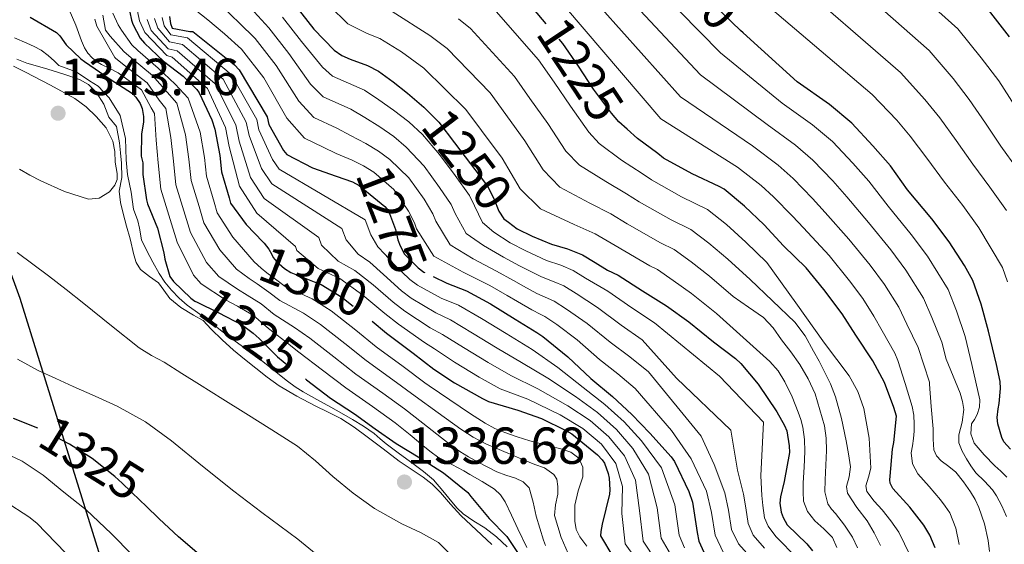
# Model space of a CAD drawing. Units: metres. Extents: x 576361 to 579809, y 4761246 to 4765911.
# Drawn here: x 578540 to 578743, y 4762576 to 4762684 of the extents above; entities that cross this region are included whole.
import ezdxf
from ezdxf.enums import TextEntityAlignment as Align

# ---------------------------------------------------------------- set-up
doc = ezdxf.new("R2010")
doc.units = ezdxf.units.M
doc.header["$MEASUREMENT"] = 0
doc.linetypes.add('DGN Style 5', pattern=[54.38741, 23.30889, -31.07852])
for name, color, linetype, lineweight in [('Nivel 1', 7, 'Continuous', 0), ('Nivel 22', 7, 'Continuous', 0), ('Nivel 4', 7, 'Continuous', 0), ('Nivel 41', 7, 'Continuous', 0), ('Nivel 5', 7, 'Continuous', 0), ('Nivel 7', 7, 'Continuous', 0)]:
    doc.layers.add(name, color=color, linetype=linetype, lineweight=lineweight)
doc.styles.add('Style-Arial', font='txt')
doc.styles.add('Style-Helvetica-Narrow-Oblique', font='txt')

# ---------------------------------------------------------------- blocks, each defined once
blk = doc.blocks.new('5PATER')
at = {"layer": 'Nivel 7', "linetype": 'Continuous', "lineweight": 0}
h = blk.add_hatch(color=51, dxfattribs=at)
edge = h.paths.add_edge_path()
edge.add_ellipse((0, 0), major_axis=(-1.1, -1.11), ratio=0.999422, start_angle=0, end_angle=360)

msp = doc.modelspace()

# ---------------------------------------------------------------- linework, layer by layer
at = {"layer": 'Nivel 1', "color": 7, "linetype": 'Continuous', "lineweight": 30}
msp.add_polyline3d([(578598.02, 4762462.9, 1301), (578584.32, 4762498.7, 1305.05), (578574.67, 4762523.12, 1306.94), (578559.26, 4762565.13, 1315.4), (578540.22, 4762626.41, 1332.97), (578523.76, 4762671.33, 1341.07), (578514.99, 4762697.03, 1334.95)], dxfattribs=at)
at = {"layer": 'Nivel 22', "color": 30, "linetype": 'DGN Style 5', "lineweight": 30, "flags": 128}
for points, elevation in [([(578689.42, 4762681.21), (578688.88, 4762681.7), (578669.75, 4762700.22)], 1200), ([(578665.48, 4762661.35), (578663.76, 4762662.9), (578662.3, 4762664.66), (578658.53, 4762669.65), (578655.42, 4762674.34), (578652.22, 4762679.04), (578648.77, 4762683.13)], 1225), ([(578625.06, 4762664.4), (578626.61, 4762662.81), (578629.89, 4762658.52)], 1250), ([(578629.89, 4762658.52), (578633.17, 4762654.23), (578634.94, 4762651.91), (578636.7, 4762649.59), (578637.95, 4762647.09), (578638.99, 4762644.45), (578640.06, 4762642.9), (578641.02, 4762642.17)], 1250), ([(578610.19, 4762649.77), (578610.21, 4762649.77), (578615.47, 4762645.41), (578616.22, 4762644.53), (578617.71, 4762640.66), (578618.16, 4762638.53), (578618.61, 4762637.29), (578619.52, 4762635.61), (578622.37, 4762632.73), (578623.5, 4762631.89), (578625.46, 4762630.94)], 1275), ([(578590.36, 4762638.06), (578590.56, 4762637.85), (578591.51, 4762636.62), (578592.13, 4762635.54), (578592.4, 4762634.89), (578593.14, 4762634.06), (578594.77, 4762632.63), (578596.05, 4762631.78), (578600.88, 4762629.88), (578602.32, 4762629.34), (578606.61, 4762626.7), (578611.79, 4762622.63), (578612.87, 4762621.74)], 1300), ([(578576.73, 4762625.67), (578581.04, 4762623.56), (578586.08, 4762620.94), (578588.32, 4762619.3), (578589.51, 4762618.17), (578593.31, 4762614.38), (578598.19, 4762610.39), (578599.08, 4762609.83)], 1325), ([(578566.13, 4762583.64), (578564.96, 4762584.78), (578561.28, 4762588.34), (578559.71, 4762589.74), (578555.03, 4762593.46), (578550.35, 4762596.38), (578544.66, 4762599.4), (578543.87, 4762599.71)], 1325)]:
    msp.add_lwpolyline(points, dxfattribs=dict(at, elevation=elevation))
at = {"layer": 'Nivel 4', "color": 30, "linetype": 'Continuous', "lineweight": 30, "flags": 128}
for points, elevation in [([(578744.4, 4762680.39), (578739.64, 4762686.6), (578718.55, 4762705.84)], 1175), ([(578562.16, 4762688.86), (578563.19, 4762683.83), (578563.48, 4762683), (578564.95, 4762680.17), (578565.84, 4762679.08), (578569.8, 4762675.42), (578573.83, 4762672.33), (578576.64, 4762669.53), (578577.16, 4762668.86), (578579.76, 4762663.26), (578580.4, 4762661.34), (578581.39, 4762655.93), (578581.79, 4762652.58), (578583.33, 4762647.18), (578583.63, 4762646.1), (578586.85, 4762641.7), (578590.36, 4762638.06)], 1300), ([(578648.77, 4762683.13), (578642.77, 4762690.23)], 1225), ([(578597.12, 4762686.71), (578600.84, 4762681.99), (578605.04, 4762677.65), (578606.58, 4762676.58), (578608.3, 4762675.8), (578611.92, 4762674.5), (578614.14, 4762673.33), (578617.2, 4762671.12), (578620.16, 4762668.76), (578623.56, 4762665.94), (578625.06, 4762664.4)], 1250), ([(578542.29, 4762684.49), (578547.7, 4762681.34), (578548.39, 4762680.6), (578549.72, 4762678.74), (578552.69, 4762675.85), (578553.49, 4762675.3), (578558.8, 4762671.7), (578563.4, 4762668.7), (578564.1, 4762667.99), (578564.98, 4762666.66), (578565.36, 4762665.64), (578565.65, 4762663.99), (578565.65, 4762662.89), (578565.24, 4762660.31), (578565.19, 4762655.83), (578565.51, 4762654.41), (578565.54, 4762652.02), (578566.26, 4762646.76), (578566.51, 4762645.98), (578568.53, 4762640.94), (578569.87, 4762635.86), (578570.05, 4762634.57), (578571.11, 4762630.95), (578571.84, 4762629.94), (578575.43, 4762626.47), (578576.27, 4762625.9), (578576.73, 4762625.67)], 1325), ([(578571.04, 4762684.62), (578571.25, 4762683.14), (578571.57, 4762682.23), (578575.2, 4762681.53), (578575.81, 4762681.51), (578584.43, 4762674.62), (578585.41, 4762673.62), (578591.17, 4762663.88), (578591.55, 4762662.36), (578594.56, 4762656.97), (578595.25, 4762656.12), (578600.56, 4762653.38), (578605.41, 4762651.65), (578608.8, 4762650.47), (578610.19, 4762649.77)], 1275), ([(578744.65, 4762595.32), (578743.28, 4762596.85), (578742.86, 4762597.73), (578742.01, 4762600.58), (578741.9, 4762601.86), (578742.06, 4762603.67), (578742.3, 4762604.79), (578742.57, 4762607.88), (578742.48, 4762609.28), (578741.72, 4762612.79), (578740.11, 4762619.7), (578738.59, 4762625.3), (578736.84, 4762630.15), (578735.16, 4762633.25), (578731.95, 4762638.13), (578728.41, 4762642.85), (578723.4, 4762648.85), (578719.87, 4762653.81), (578716.24, 4762657.96), (578711.9, 4762662.58), (578707.24, 4762666.48), (578700.56, 4762671.16), (578689.42, 4762681.21)], 1200), ([(578697.8, 4762637.33), (578693.76, 4762641.62), (578689.69, 4762645.51), (578685.53, 4762648.96), (578684.48, 4762649.56), (578678.94, 4762652.12), (578672.99, 4762655.41), (578671.82, 4762656.32), (578667.61, 4762659.43), (578665.48, 4762661.35)], 1225), ([(578641.02, 4762642.17), (578642.8, 4762640.81), (578645.87, 4762639.32), (578647.88, 4762638.47), (578649.9, 4762637.67), (578653.17, 4762636.68), (578656.3, 4762635.41), (578658.87, 4762633.84), (578661.44, 4762632.26), (578663.63, 4762631.25), (578668.68, 4762628.04), (578673.63, 4762624.93), (578678.25, 4762621.6), (578683.34, 4762617.49), (578687.88, 4762614.08), (578688.99, 4762613.06), (578692.57, 4762608.79), (578696.43, 4762603.06), (578698.01, 4762600.24), (578698.46, 4762599.12), (578698.97, 4762596.04), (578698.99, 4762594.69), (578697.88, 4762588.71), (578697.12, 4762585.52), (578697.02, 4762584.24), (578697.28, 4762582.39), (578697.68, 4762581.25), (578698.56, 4762579.76), (578702.57, 4762575.81), (578703.79, 4762574.37)], 1250), ([(578729.07, 4762575.01), (578727.95, 4762577.62), (578726.75, 4762579.65), (578723.85, 4762583.4), (578720.35, 4762587.25), (578719.79, 4762588.32), (578719.72, 4762589.03), (578719.8, 4762589.75), (578720.24, 4762595.36), (578720.57, 4762596.71), (578721.07, 4762602.16), (578720.57, 4762603.94), (578718.62, 4762609.12), (578716.2, 4762613.6), (578712.68, 4762618.88), (578709.9, 4762623.25), (578706.12, 4762628.28), (578702.43, 4762632.76), (578697.8, 4762637.33)], 1225), ([(578625.46, 4762630.94), (578628.29, 4762629.57), (578632.35, 4762628.04), (578637.28, 4762625.33), (578642.4, 4762622.18), (578646.84, 4762619.4), (578648.08, 4762618.63), (578653.23, 4762614.42), (578657.98, 4762609.96), (578662.44, 4762606.21), (578666.48, 4762602.49), (578670.19, 4762598.65), (578674.56, 4762593.75), (578675.26, 4762592.81), (578678.24, 4762586.63), (578678.96, 4762584.45), (578679.98, 4762578.18), (578680.27, 4762576.37), (578682.01, 4762572.61), (578682.7, 4762571.57), (578687.42, 4762567.08), (578689.84, 4762564.93), (578691.64, 4762562.82)], 1275), ([(578612.87, 4762621.74), (578615.81, 4762619.29), (578621.33, 4762615.18), (578625.62, 4762611.89), (578629.86, 4762609.05), (578635.62, 4762605.8), (578636.85, 4762605.17), (578642.94, 4762603.43), (578647.84, 4762601.67), (578652.83, 4762599.22), (578654.1, 4762598.53), (578659.41, 4762594.2), (578660.37, 4762593.13), (578660.82, 4762592.45), (578661.6, 4762590.31), (578661.79, 4762589.35), (578661.95, 4762586.98), (578661.87, 4762586.04), (578660.34, 4762579.85), (578660.05, 4762578.34), (578660.02, 4762577.45), (578662.51, 4762573.21)], 1300), ([(578599.08, 4762609.83), (578599.3, 4762609.69), (578604.24, 4762605.85), (578609.2, 4762602.62), (578613.49, 4762599.54), (578617.79, 4762596.54), (578622.67, 4762593.59), (578627.62, 4762590.47), (578632.62, 4762586.39), (578633.25, 4762585.58), (578637.04, 4762581.03), (578640.65, 4762577.37), (578643.72, 4762572.81)], 1325), ([(578543.87, 4762599.71), (578538.82, 4762601.69)], 1325), ([(578577.6, 4762573.22), (578572.9, 4762577.3), (578568.86, 4762580.98), (578566.13, 4762583.64)], 1325)]:
    msp.add_lwpolyline(points, dxfattribs=dict(at, elevation=elevation))
at = {"layer": 'Nivel 5', "color": 30, "linetype": 'Continuous', "lineweight": 0, "flags": 128}
for points, elevation in [([(578659.43, 4762702.89), (578684.76, 4762677.14), (578697.48, 4762666.76), (578703.73, 4762662.29), (578707.86, 4762658.79), (578712.09, 4762654.32), (578715.37, 4762650.61), (578719.35, 4762645.47), (578724.16, 4762639.66), (578727.5, 4762635.2), (578731.74, 4762628.31), (578733.48, 4762623.91), (578735.27, 4762618.57), (578736.63, 4762612.79), (578737.46, 4762609.15)], 1205), ([(578708.95, 4762704.37), (578733.75, 4762682.08), (578738.58, 4762676.09), (578742.2, 4762671.32), (578745.55, 4762666.2)], 1180), ([(578655.78, 4762699.11), (578680.65, 4762672.59), (578694.41, 4762662.36), (578700.22, 4762658.1), (578703.81, 4762654.99), (578707.94, 4762650.68), (578710.87, 4762647.4), (578715.29, 4762642.08), (578719.91, 4762636.48), (578723.06, 4762632.27), (578726.65, 4762626.48), (578728.36, 4762622.52), (578730.43, 4762617.44), (578731.38, 4762613.92), (578732.83, 4762610.4), (578734.27, 4762606.88), (578734.73, 4762605.22), (578734.97, 4762603.51), (578734.63, 4762600.93), (578733.94, 4762598.34), (578734, 4762596.63), (578734.63, 4762594.96), (578735.52, 4762593.38), (578736.47, 4762591.89), (578737.5, 4762590.48), (578739.25, 4762588.75), (578740.94, 4762586.98), (578741.71, 4762585.72), (578742.84, 4762583.64), (578743.82, 4762581.49)], 1210), ([(578746.01, 4762653.16), (578742.64, 4762657.88), (578739.49, 4762662.6), (578736.11, 4762667.52), (578732.77, 4762671.8), (578727.85, 4762677.57), (578703.85, 4762698.78)], 1185), ([(578652.13, 4762695.34), (578676.54, 4762668.03), (578691.34, 4762657.96), (578696.7, 4762653.91), (578699.76, 4762651.2), (578703.79, 4762647.05)], 1215), ([(578698.75, 4762693.19), (578721.96, 4762673.06), (578726.96, 4762667.51), (578730.02, 4762663.72), (578733.42, 4762659), (578736.84, 4762654.14), (578740.4, 4762649.39), (578743.8, 4762644.58)], 1190), ([(578648.48, 4762691.57), (578672.42, 4762663.47), (578688.26, 4762653.56), (578693.19, 4762649.72), (578695.72, 4762647.41), (578699.64, 4762643.41), (578701.88, 4762640.99), (578707.18, 4762635.31), (578711.4, 4762630.11), (578714.17, 4762626.42), (578716.45, 4762622.81), (578718.14, 4762619.75)], 1220), ([(578563.72, 4762689.1), (578564.84, 4762683.74), (578565.94, 4762681.28), (578570.46, 4762676.54), (578571.56, 4762676.2), (578578.84, 4762669.74), (578582.58, 4762661.71), (578583.32, 4762657.77), (578585.45, 4762649.58), (578589.04, 4762644.06), (578597.02, 4762637.16), (578597.33, 4762636.37), (578601.73, 4762632.64), (578606.19, 4762630.55), (578610.93, 4762627.11), (578615.49, 4762623.34), (578618.28, 4762621.12), (578623.66, 4762617.34), (578625.76, 4762616.04), (578629.86, 4762613.3), (578634.92, 4762610.23), (578639.25, 4762607.82), (578644.98, 4762605.64), (578651.68, 4762602.44)], 1295), ([(578574.68, 4762687.28), (578578.94, 4762683.91), (578582.35, 4762681), (578585.92, 4762677.87), (578590.47, 4762671.96), (578595.24, 4762663.64), (578598.86, 4762659.51), (578602.76, 4762657.64), (578605.44, 4762656.37), (578608.7, 4762654.95), (578611.08, 4762653.8), (578613.19, 4762652.52), (578617.3, 4762648.91), (578620.38, 4762644.48), (578621.6, 4762642.02), (578622, 4762640.83), (578625.58, 4762635.18)], 1270), ([(578582.24, 4762686.31), (578585.42, 4762683.27), (578588.72, 4762680.08), (578593.06, 4762674.47), (578597.69, 4762667.14), (578600.79, 4762663.78), (578605.6, 4762661.56), (578608.38, 4762660.06), (578611.57, 4762658.4), (578614.2, 4762656.83), (578616.54, 4762655.09), (578620.45, 4762651.31), (578623.58, 4762646.91), (578625.38, 4762643.91), (578625.98, 4762642.39), (578628.93, 4762637.5), (578633.73, 4762634.63), (578638.54, 4762632.04), (578642.01, 4762630.13), (578644.11, 4762629), (578646.82, 4762627.49), (578649.05, 4762626.51), (578650.46, 4762625.91), (578652.98, 4762624.24), (578657.27, 4762621.25), (578662.02, 4762617.42), (578666.06, 4762614.42), (578669.92, 4762611.3), (578680.75, 4762598.06), (578683.49, 4762592.18), (578685.69, 4762586.38), (578686.44, 4762582.79), (578687.07, 4762578.8), (578688.46, 4762575.8), (578691.46, 4762572.55)], 1265), ([(578604.06, 4762686.78), (578607.87, 4762683.11), (578611.82, 4762681.08), (578614.44, 4762680.09), (578618.94, 4762677.3), (578623.53, 4762673.97), (578632.21, 4762665.43), (578635.44, 4762661.11), (578639.69, 4762655.41), (578643.43, 4762649.05), (578647.58, 4762644.94), (578654.53, 4762641.69), (578658.91, 4762639.8), (578662.99, 4762637.36), (578670.19, 4762633.2), (578671.77, 4762632.4), (578675.03, 4762630.18), (578678.77, 4762627.47), (578683.94, 4762623.32), (578689.44, 4762618.39), (578694.94, 4762613.46), (578696.67, 4762611.48), (578698.06, 4762609.22), (578699.57, 4762606.16), (578700.83, 4762603), (578701.35, 4762601.45), (578701.74, 4762599.86), (578702.09, 4762597.37), (578702.19, 4762594.87), (578702.04, 4762591.64), (578701.85, 4762588.4), (578701.8, 4762586.53), (578701.9, 4762584.66), (578702.76, 4762582.49), (578704.22, 4762580.55), (578706.12, 4762578.89), (578707.87, 4762577.12), (578708.81, 4762575.07)], 1245), ([(578693.65, 4762687.6), (578716.06, 4762668.55), (578721.14, 4762663.21), (578723.94, 4762659.92), (578727.36, 4762655.4), (578731.03, 4762650.4), (578734.79, 4762645.61), (578738.11, 4762640.99), (578742.97, 4762632.85), (578744.02, 4762629.85)], 1195), ([(578644.77, 4762575.08), (578642.91, 4762578.94), (578641.6, 4762581.71), (578640.29, 4762584.49), (578639.36, 4762585.92), (578638.1, 4762587.08), (578635.6, 4762588.68), (578633.04, 4762590.15), (578631.75, 4762590.86), (578630.46, 4762591.56), (578628.42, 4762592.68), (578626.38, 4762593.8), (578625.02, 4762594.74), (578623.73, 4762595.8), (578620.69, 4762598.3), (578617.64, 4762600.81), (578612.93, 4762604.19), (578607.39, 4762607.99), (578602.63, 4762611.63), (578597.75, 4762615.39), (578595.02, 4762617.47), (578591.49, 4762620.22), (578588.33, 4762622.9), (578585.08, 4762624.82), (578582.57, 4762626.19), (578577.53, 4762629.49), (578575.96, 4762631.22), (578572.59, 4762638.03), (578570.9, 4762643.65), (578569.22, 4762649.01), (578568.69, 4762654.41), (578568.25, 4762659.11), (578567.95, 4762664.57), (578567.27, 4762665.74), (578565.24, 4762669.47), (578560.46, 4762673), (578558.73, 4762673.86), (578557, 4762674.73), (578555.97, 4762675.32), (578555.03, 4762676.07), (578554.15, 4762677.06), (578553.49, 4762678.18), (578552.85, 4762679.61), (578551.69, 4762682.82), (578550.31, 4762685.99)], 1320), ([(578607.21, 4762617.13), (578602.18, 4762621.04), (578598.67, 4762623.4), (578593.77, 4762626), (578591.55, 4762627.77), (578589.11, 4762629.44), (578587.49, 4762630.54), (578584.83, 4762632.52), (578581.4, 4762636.46), (578578.11, 4762642.07), (578577.12, 4762645.41), (578575.5, 4762650.8), (578575.04, 4762655.17), (578574.33, 4762660.22), (578572.55, 4762666.71), (578570.55, 4762669.03), (578567.52, 4762672.44), (578563.08, 4762676.1), (578561.58, 4762677.4), (578558.75, 4762680.54), (578557.8, 4762681.8), (578557.28, 4762684.9)], 1310), ([(578594.91, 4762628.89), (578593.16, 4762630.2), (578591.12, 4762631.74), (578589.94, 4762632.71), (578588.48, 4762634.03), (578584.13, 4762639.08), (578580.87, 4762644.09), (578580.22, 4762646.29), (578578.65, 4762651.69), (578578.22, 4762655.55), (578577.37, 4762660.78), (578574.85, 4762667.78), (578572.19, 4762670.68), (578568.66, 4762673.93), (578564.46, 4762677.59), (578563.26, 4762678.78), (578561.11, 4762681.77), (578560.44, 4762682.88), (578559.34, 4762685.3)], 1305), ([(578677.35, 4762575.02), (578676.25, 4762577.59), (578675.31, 4762583.86), (578672.59, 4762591.52), (578668.43, 4762597.08), (578664.9, 4762600.96), (578660.92, 4762604.56), (578656.4, 4762608.08), (578651.17, 4762612.22), (578645.87, 4762615.93), (578640.53, 4762619.2), (578635.42, 4762622.32), (578630.7, 4762625.04), (578627.13, 4762626.51), (578622.2, 4762629.2), (578620.65, 4762630.38), (578617.37, 4762633.48), (578615.5, 4762635.6), (578614.05, 4762637.06), (578612.61, 4762639.59), (578611.42, 4762642.69), (578593.69, 4762653.1), (578592.28, 4762655.12), (578589.49, 4762661.21), (578589.02, 4762663.34), (578583.76, 4762672.65), (578574.75, 4762680.18), (578571.29, 4762680.81), (578569.92, 4762682.68), (578569.49, 4762684.4)], 1280), ([(578588.48, 4762685.55), (578591.52, 4762682.29), (578595.66, 4762676.98), (578600.14, 4762670.65), (578602.72, 4762668.04), (578608.45, 4762665.49), (578611.32, 4762663.75), (578614.43, 4762661.86), (578617.32, 4762659.87), (578619.9, 4762657.66), (578623.59, 4762653.72), (578626.77, 4762649.35), (578629.15, 4762645.8), (578629.97, 4762643.96), (578632.28, 4762639.82), (578635.84, 4762637.39), (578639.96, 4762634.96), (578643.3, 4762633.19), (578645.37, 4762632.15), (578647.85, 4762630.88), (578650.42, 4762629.9), (578652.41, 4762629.08), (578654.94, 4762627.44), (578659.39, 4762624.59), (578664.24, 4762620.96), (578668.58, 4762617.92), (578675.69, 4762610.02), (578686.9, 4762599.29), (578688.29, 4762591.02), (578689.5, 4762586.1), (578689.97, 4762583.27), (578690.47, 4762579.99), (578691.53, 4762577.62)], 1260), ([(578594.32, 4762684.5), (578598.25, 4762679.48), (578602.59, 4762674.15), (578604.65, 4762672.31), (578611.3, 4762669.41), (578614.26, 4762667.43), (578617.29, 4762665.31), (578620.44, 4762662.9), (578623.25, 4762660.24), (578626.74, 4762656.12), (578629.97, 4762651.79), (578632.93, 4762647.7), (578633.96, 4762645.53), (578635.64, 4762642.14), (578637.95, 4762640.14), (578641.38, 4762637.89), (578644.58, 4762636.26), (578646.62, 4762635.31), (578648.88, 4762634.28), (578651.8, 4762633.29), (578654.36, 4762632.24), (578656.9, 4762630.64), (578661.51, 4762627.92), (578666.46, 4762624.5), (578671.11, 4762621.43), (578684.58, 4762610.39), (578693.66, 4762600.91), (578693.08, 4762589.87), (578693.31, 4762585.81), (578693.49, 4762583.76), (578693.87, 4762581.19), (578694.6, 4762579.44), (578696.19, 4762577.36), (578700.66, 4762572.78)], 1255), ([(578616.97, 4762685.67), (578624.79, 4762680.7), (578628.34, 4762678.03), (578637.21, 4762668.84), (578640.43, 4762664.42), (578644.4, 4762658.97), (578648.15, 4762652.95), (578651.63, 4762649.43), (578657.8, 4762646.13), (578662.14, 4762643.93), (578665.49, 4762641.87), (578672.38, 4762637.93), (578675.21, 4762636.54), (578678.7, 4762634.02), (578682.51, 4762631.01), (578687.4, 4762626.82), (578690.52, 4762624.67), (578693.64, 4762622.52), (578695.66, 4762620.4), (578697.37, 4762617.94), (578699.28, 4762615.42), (578701.12, 4762612.82), (578702.88, 4762609.87), (578704.32, 4762606.77), (578706.25, 4762600.2), (578706.59, 4762597.64), (578706.67, 4762595.08), (578706.53, 4762592.04), (578706.36, 4762589), (578706.31, 4762586.52), (578706.91, 4762584.07), (578707.69, 4762583.01), (578708.54, 4762582.07), (578710.35, 4762579.7), (578712.03, 4762577.2), (578713.07, 4762575)], 1240), ([(578718.17, 4762582.84), (578716.52, 4762584.62), (578714.97, 4762586.6), (578714.75, 4762587.78), (578715.34, 4762589.6), (578715.8, 4762591.43), (578715.48, 4762597.6), (578714.36, 4762603.76), (578713.13, 4762607.28), (578711.34, 4762610.48), (578708.78, 4762613.87), (578706.24, 4762617.25), (578700.29, 4762625.54), (578694.34, 4762633.83), (578690.01, 4762638.08), (578686.03, 4762641.68), (578682.09, 4762644.82), (578676.75, 4762647.39), (578670.49, 4762650.9), (578668.59, 4762652.19), (578664.34, 4762655), (578659.71, 4762658.41), (578657.58, 4762660.76), (578653.82, 4762666.09), (578650.43, 4762671.03), (578647.22, 4762675.64), (578637.96, 4762686.16)], 1230), ([(578609.5, 4762610.81), (578604.92, 4762614.38), (578599.96, 4762618.22), (578596.84, 4762620.43), (578592.63, 4762623.11), (578589.94, 4762625.34), (578587.09, 4762627.13), (578585.03, 4762628.36), (578581.18, 4762631), (578578.68, 4762633.84), (578575.35, 4762640.05), (578574.01, 4762644.53), (578572.36, 4762649.9), (578571.86, 4762654.79), (578571.29, 4762659.66), (578570.25, 4762665.64), (578568.91, 4762667.38), (578566.38, 4762670.96), (578561.69, 4762674.6), (578559.9, 4762676.01), (578559.77, 4762676.13), (578557.89, 4762679.37), (578556, 4762682.62), (578555.6, 4762684.05)], 1315), ([(578671.52, 4762572.32), (578668.79, 4762576.4), (578668.03, 4762582.67), (578667.24, 4762588.94), (578664.92, 4762593.95), (578661.75, 4762597.91), (578657.86, 4762601.26), (578653.25, 4762604.32), (578647.04, 4762607.83), (578641.46, 4762610.52), (578636.79, 4762613.22), (578631.72, 4762616.3), (578627.41, 4762619.04), (578624.82, 4762620.4), (578619.58, 4762623.81), (578617.21, 4762625.68), (578613.08, 4762629.24), (578609.3, 4762632.23), (578605.84, 4762634.11), (578602.42, 4762637.44), (578601.82, 4762639), (578590.59, 4762647.08), (578587.73, 4762651.42), (578585.38, 4762658.92), (578584.73, 4762662.25), (578580.48, 4762670.71), (578572.62, 4762677.53), (578570.74, 4762677.96), (578567.26, 4762681.75), (578566.39, 4762683.96)], 1290), ([(578669.92, 4762590.23), (578666.68, 4762595.52), (578663.32, 4762599.44), (578659.39, 4762602.91), (578654.83, 4762606.2), (578649.1, 4762610.03), (578643.66, 4762613.23), (578638.66, 4762616.21), (578633.57, 4762619.31), (578629.06, 4762622.04), (578625.97, 4762623.46), (578620.89, 4762626.51), (578618.93, 4762628.03), (578615.22, 4762631.36), (578612.4, 4762633.92), (578609.94, 4762635.59), (578607.52, 4762638.52), (578606.62, 4762640.85), (578592.14, 4762650.09), (578590, 4762653.27), (578587.44, 4762660.06), (578586.87, 4762662.79), (578582.12, 4762671.68), (578573.68, 4762678.86), (578571.02, 4762679.38), (578568.59, 4762682.21), (578567.94, 4762684.18)], 1285), ([(578717.8, 4762575.51), (578716.5, 4762578.1), (578715.07, 4762580.6), (578712.92, 4762583.35), (578710.97, 4762586.31), (578710.81, 4762587.64), (578711.31, 4762589.67), (578711.58, 4762591.68), (578711.21, 4762594.37), (578710.73, 4762597.04), (578709.77, 4762601.65), (578708.52, 4762606.18), (578707.46, 4762608.86), (578706.2, 4762611.46), (578705.13, 4762613.52), (578704, 4762615.56), (578702.24, 4762618.72), (578700.08, 4762621.56), (578695.47, 4762625.94), (578690.87, 4762630.33), (578686.26, 4762634.54), (578682.36, 4762637.85), (578678.65, 4762640.68), (578674.57, 4762642.66), (578667.99, 4762646.38), (578665.37, 4762648.06), (578661.07, 4762650.56), (578655.67, 4762653.92), (578652.87, 4762656.86), (578649.11, 4762662.53), (578645.43, 4762667.72), (578642.22, 4762672.24), (578633.15, 4762682.1), (578630.65, 4762684.11)], 1235), ([(578539.02, 4762680.2), (578541.57, 4762679.14), (578543.08, 4762678.44), (578544.55, 4762677.66), (578545.97, 4762676.58), (578547.28, 4762675.37), (578548.16, 4762674.51), (578551.78, 4762673.22), (578554.5, 4762671.31), (578556.3, 4762670.26), (578558.58, 4762667.83), (578560.85, 4762664.17), (578561.92, 4762659.46), (578562.07, 4762655.07), (578562.38, 4762652.03), (578563.14, 4762648.39), (578563.59, 4762644.89), (578564.5, 4762642.46), (578564.81, 4762640.94), (578565.22, 4762638.52), (578566.37, 4762636.25), (578567.6, 4762633.9), (578568.88, 4762631.59), (578570.09, 4762629.8), (578571.47, 4762628.14), (578573.01, 4762626.51), (578574.69, 4762625.05), (578577.26, 4762623.17), (578579.83, 4762621.29), (578581.82, 4762619.72), (578583.83, 4762618.17), (578586.56, 4762616.19), (578589.3, 4762614.22), (578592.33, 4762611.81), (578595.35, 4762609.4), (578596.94, 4762608.24), (578598.59, 4762607.18), (578601.47, 4762605.6), (578604.35, 4762604.04), (578606.56, 4762602.78), (578608.77, 4762601.5), (578611.07, 4762600.09), (578613.3, 4762598.58), (578614.54, 4762597.51), (578615.78, 4762596.42), (578618.52, 4762594.4), (578621.26, 4762592.39), (578623.45, 4762590.74), (578625.55, 4762589), (578627.48, 4762586.78), (578629.3, 4762584.46), (578630.44, 4762583.2), (578631.65, 4762582.02), (578633.86, 4762580.53), (578636.14, 4762579.13), (578638.51, 4762577.28), (578640.72, 4762575.21)], 1330), ([(578538.83, 4762674.36), (578541.33, 4762673.14), (578546.44, 4762670.45), (578551.51, 4762667.66), (578553.81, 4762665.99), (578555.91, 4762663.99), (578557.97, 4762661.64), (578559.35, 4762658.9), (578559.71, 4762656.73), (578559.84, 4762654.55), (578560.22, 4762652.19), (578560.22, 4762651.01), (578559.76, 4762649.83), (578558.62, 4762648.44), (578556.52, 4762647.1), (578554.29, 4762646.9), (578549.34, 4762648.49), (578544.44, 4762650.74), (578542.22, 4762651.88), (578540.08, 4762653.13)], 1340), ([(578539.53, 4762675.8), (578541.57, 4762674.97), (578543.75, 4762674.33), (578545.94, 4762673.72), (578549.19, 4762672.71), (578552.42, 4762671.61), (578554.32, 4762670.56), (578555.89, 4762668.98), (578557.44, 4762666.5), (578558.53, 4762663.83), (578560.1, 4762661.91), (578560.71, 4762658.57), (578560.94, 4762656.51), (578561.12, 4762654.38), (578561.16, 4762651.43), (578560.64, 4762648.55), (578560.94, 4762646.25), (578561.43, 4762643.98), (578562.15, 4762641.34), (578562.91, 4762638.73), (578563.65, 4762635.45), (578564.17, 4762633.86), (578565.06, 4762632.41), (578566.9, 4762631), (578568.73, 4762629.7), (578569.85, 4762628.18), (578571.12, 4762626.46), (578573.36, 4762624.57), (578575.98, 4762622.99), (578577.98, 4762621.91), (578579.6, 4762620.12), (578581.87, 4762617.89), (578584.23, 4762615.75), (578586.48, 4762613.89), (578591.18, 4762610.19), (578593.67, 4762608.42), (578597.32, 4762606.28), (578601.07, 4762604.31), (578603.76, 4762603.02), (578606.42, 4762601.67), (578609.17, 4762599.87), (578611.82, 4762597.93), (578615.14, 4762595.39), (578618.46, 4762592.86), (578620.93, 4762591.23), (578623.39, 4762589.61), (578625.23, 4762588.1), (578626.94, 4762586.44), (578629.04, 4762584.02), (578631.17, 4762581.64), (578633.29, 4762579.66), (578635.42, 4762577.69), (578637.55, 4762575.72)], 1335), ([(578703.79, 4762647.05), (578706.38, 4762644.19), (578711.23, 4762638.69), (578715.65, 4762633.29), (578718.62, 4762629.34), (578721.55, 4762624.64), (578723.25, 4762621.14), (578725.59, 4762616.31), (578727.91, 4762609.17), (578727.88, 4762608.78), (578728.26, 4762604.18), (578728.64, 4762599.57), (578728.69, 4762597.39), (578728.8, 4762595.2), (578729.37, 4762593.98), (578730.35, 4762592.95), (578731.87, 4762591.78), (578733.34, 4762590.58), (578734.95, 4762588.63), (578736.4, 4762586.55), (578737.34, 4762584.96), (578738.12, 4762583.3), (578739.25, 4762579.93), (578740, 4762576.48), (578740.32, 4762574.22)], 1215), ([(578629.72, 4762572.96), (578626.54, 4762576.07), (578622.85, 4762578.18), (578618.99, 4762579.98), (578616.14, 4762581.5), (578613.33, 4762583.11), (578608.92, 4762586.29), (578604.72, 4762589.74), (578601.14, 4762592.94), (578597.42, 4762595.96), (578592.12, 4762599.36), (578586.79, 4762602.7), (578582, 4762605.68), (578577.22, 4762608.66), (578573.58, 4762610.96), (578569.94, 4762613.27), (578567.31, 4762614.7), (578564.75, 4762616.23), (578559.02, 4762620.78), (578553.35, 4762625.4), (578549.69, 4762628.27), (578546.03, 4762631.13), (578542.82, 4762633.55), (578539.56, 4762635.9)], 1335), ([(578625.58, 4762635.18), (578631.62, 4762631.87), (578637.12, 4762629.12), (578640.72, 4762627.07), (578642.85, 4762625.84), (578645.8, 4762624.09), (578647.68, 4762623.12), (578648.52, 4762622.74), (578651.01, 4762621.04), (578655.15, 4762617.92), (578659.8, 4762613.88), (578663.54, 4762610.92), (578667.15, 4762607.87), (578674.67, 4762599.18), (578678.69, 4762593.34), (578681.89, 4762586.67), (578682.91, 4762582.3), (578683.67, 4762577.6), (578685.38, 4762573.98)], 1270), ([(578651.78, 4762595.39), (578649.68, 4762595.96), (578647.55, 4762596.52), (578645.42, 4762597.09), (578642.82, 4762597.88), (578640.26, 4762598.77), (578638.18, 4762599.64), (578636.19, 4762600.69), (578634.65, 4762601.65), (578633.14, 4762602.65), (578628.89, 4762605.52), (578624.64, 4762608.4), (578623.71, 4762609.06), (578619.23, 4762612.43), (578613.71, 4762616.46), (578609.5, 4762619.88), (578604.39, 4762623.87), (578600.5, 4762626.37), (578594.91, 4762628.89)], 1305), ([(578718.14, 4762619.75), (578720.75, 4762615.17), (578721.38, 4762613.62), (578722.86, 4762608.89), (578724.33, 4762604.16), (578724.68, 4762602.35), (578724.78, 4762600.5), (578724.74, 4762599.04), (578724.64, 4762597.57), (578724.37, 4762596.07), (578724.12, 4762594.58), (578724.41, 4762592.32), (578725.5, 4762590.28), (578726.68, 4762588.93), (578727.85, 4762587.62), (578729.01, 4762586.27), (578730.17, 4762584.92), (578731.18, 4762583.62), (578732.08, 4762582.21), (578733.37, 4762579.03), (578734.06, 4762575.68)], 1220), ([(578653.33, 4762573.84), (578651.88, 4762577.13), (578650.51, 4762581.7), (578650.74, 4762583.88), (578651.18, 4762586.07), (578651.21, 4762587.62), (578650.95, 4762589.15), (578650.35, 4762590.13), (578648.45, 4762591.48), (578646.43, 4762592.21), (578644.12, 4762593.17), (578641.81, 4762594.13), (578639.08, 4762595.28), (578636.35, 4762596.45), (578633.69, 4762597.84), (578631.18, 4762599.5), (578626.47, 4762602.88), (578621.75, 4762606.27), (578617.13, 4762609.68), (578611.6, 4762613.64), (578607.21, 4762617.13)], 1310), ([(578601.3, 4762573.72), (578597.52, 4762576.78), (578593.81, 4762579.55), (578590.06, 4762582.28), (578587.17, 4762584.48), (578584.29, 4762586.7), (578577.86, 4762591.87), (578571.44, 4762597.06), (578566.04, 4762600.96), (578560.24, 4762604.22), (578555.7, 4762606.26), (578551.15, 4762608.28), (578547.53, 4762609.93), (578543.92, 4762611.61), (578539.63, 4762613.9)], 1330), ([(578648.66, 4762575.51), (578648.26, 4762576.61), (578647.45, 4762579.05), (578646.7, 4762581.51), (578646.09, 4762584.45), (578645.26, 4762587.38), (578644.06, 4762588.61), (578642.42, 4762589.35), (578640.48, 4762589.99), (578638.58, 4762590.68), (578636.57, 4762591.68), (578634.59, 4762592.74), (578632.73, 4762593.77), (578630.93, 4762594.89), (578629.04, 4762596.27), (578627.18, 4762597.7), (578623.35, 4762600.69), (578619.52, 4762603.67), (578615.03, 4762606.94), (578609.5, 4762610.81)], 1315), ([(578737.46, 4762609.15), (578738.28, 4762605.51), (578738.22, 4762604), (578737.76, 4762602.48), (578737.17, 4762601.5), (578736.6, 4762600.55), (578736.43, 4762598.54), (578737.13, 4762596.61), (578739.19, 4762594.18), (578741.39, 4762591.92), (578742.66, 4762590.79), (578743.87, 4762589.6)], 1205), ([(578651.68, 4762602.44), (578656.34, 4762599.61), (578660.17, 4762596.39), (578663.17, 4762592.38), (578664.57, 4762587.66), (578664.38, 4762582.08), (578665.06, 4762575.8), (578668.6, 4762570.96)], 1295), ([(578535.6, 4762595.24), (578540.59, 4762592.9), (578544.95, 4762589.99), (578549.2, 4762586.5), (578553.83, 4762582.86), (578558.96, 4762577.94), (578563.38, 4762573.5), (578567.62, 4762568.74), (578572.26, 4762563.8), (578576.78, 4762559.56), (578582.77, 4762555.05), (578584.24, 4762553.78), (578588.82, 4762548.74), (578593.34, 4762543.64), (578598.43, 4762538.12), (578603.38, 4762533.32), (578608.53, 4762528.98), (578613.33, 4762524.2), (578618.3, 4762518.82), (578622.77, 4762513.69), (578627.38, 4762509.54), (578632.02, 4762505.58), (578636.11, 4762501.11), (578640.06, 4762495.48)], 1320), ([(578657.2, 4762575.34), (578655.7, 4762577.25), (578654.97, 4762578.81), (578654.7, 4762580.47), (578654.7, 4762583.83), (578655.37, 4762586.76), (578656.35, 4762589.68), (578656.37, 4762591.62), (578655.49, 4762593.52), (578653.87, 4762594.76), (578651.78, 4762595.39)], 1305), ([(578674.44, 4762573.67), (578672.52, 4762576.99), (578671.67, 4762583.26), (578669.92, 4762590.23)], 1285), ([(578537.12, 4762584.55), (578542, 4762581.37), (578543.63, 4762580.06), (578547.55, 4762576.01), (578551.75, 4762571.72)], 1315), ([(578723.91, 4762573.45), (578721.61, 4762578.2), (578719.93, 4762580.57), (578718.17, 4762582.84)], 1230), ([(578691.53, 4762577.62), (578693.82, 4762574.96)], 1260)]:
    msp.add_lwpolyline(points, dxfattribs=dict(at, elevation=elevation))

# ---------------------------------------------------------------- block references
at = {"layer": 'Nivel 7', "color": 51, "linetype": 'Continuous', "lineweight": 0}
for p in [(578548.02, 4762664.65, 1343.46), (578619.52, 4762588.58, 1336.68)]:
    msp.add_blockref('5PATER', p, dxfattribs=at)

# ---------------------------------------------------------------- texts
at = {"layer": 'Nivel 41', "color": 7, "linetype": 'Continuous', "lineweight": 0, "style": 'Style-Helvetica-Narrow-Oblique'}
for s, rotation, p in [('1200', 315.9392, (578678.52, 4762691.73, 1200)), ('1225', 303.5092, (578655.85, 4762673.71, 1225)), ('1250', 307.3518, (578632.49, 4762655.12, 1250)), ('1275', 291.0216, (578616.91, 4762642.74, 1275)), ('1300', 338.4936, (578600.78, 4762629.92, 1300)), ('1325', 323.924, (578587.86, 4762619.64, 1325)), ('1325', 328.0652, (578554.98, 4762593.5, 1325))]:
    msp.add_text(s, height=7.5, rotation=rotation, dxfattribs=at).set_placement(p, align=Align.MIDDLE_CENTER)
at = {"layer": 'Nivel 41', "color": 7, "linetype": 'Continuous', "lineweight": 0, "style": 'Style-Arial'}
for s, p in [('1343.46', (578548.47, 4762668.4, 1343.46)), ('1336.68', (578619.97, 4762592.33, 1336.68))]:
    msp.add_text(s, height=7.5, dxfattribs=at).set_placement(p)

doc.saveas('drawing.dxf')
